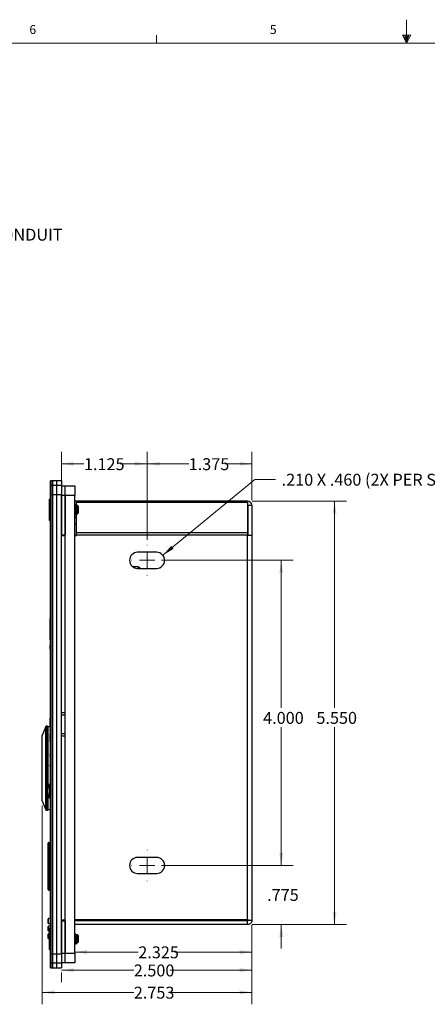
# Model space of a CAD drawing. Units: inches. Extents: x 0.3 to 21.8, y 0.2 to 16.9.
# Drawn here: x 7 to 11.2, y 6.6 to 16.9 of the extents above; entities that cross this region are included whole.
import ezdxf

# ---------------------------------------------------------------- set-up
doc = ezdxf.new("R2010")
doc.units = ezdxf.units.IN
doc.header["$MEASUREMENT"] = 0
doc.styles.add('SLDTEXTSTYLE0', font='TXT', dxfattribs={"width": 0.75})
doc.styles.add('SLDTEXTSTYLE1', font='TXT', dxfattribs={"width": 0.7})
doc.dimstyles.new('SLDDIMSTYLE0', dxfattribs={"dimtxt": 0.125, "dimasz": 0.13, "dimexe": 0, "dimexo": 0.0625, "dimgap": 0.03125, "dimtad": 0, "dimtih": 1, "dimtoh": 1, "dimdec": 3, "dimlfac": 1.25, "dimrnd": 1e-09, "dimzin": 12, "dimdsep": 46, "dimtxsty": 'SLDTEXTSTYLE1', "dimsah": 1, "dimcen": 0.09, "dimadec": 0, "dimazin": 3, "dimtfac": 1, "dimtdec": 3, "dimtofl": 0, "dimtmove": 0, "dimatfit": 3, "dimfxl": 0, "dimfrac": 2, "dimtolj": 1, "dimtzin": 12, "dimarcsym": 0})
doc.dimstyles.new('SLDDIMSTYLE1', dxfattribs={"dimtxt": 0.125, "dimasz": 0.13, "dimexe": 0, "dimexo": 0.0625, "dimgap": 0.03125, "dimtad": 0, "dimtih": 1, "dimtoh": 1, "dimdec": 3, "dimlfac": 1.25, "dimrnd": 1e-09, "dimzin": 12, "dimdsep": 46, "dimtxsty": 'SLDTEXTSTYLE1', "dimsah": 1, "dimcen": 0.09, "dimadec": 0, "dimazin": 3, "dimtfac": 1, "dimtdec": 3, "dimtmove": 0, "dimatfit": 0, "dimfxl": 0, "dimfrac": 2, "dimtolj": 1, "dimtzin": 12, "dimarcsym": 0})
doc.dimstyles.new('SLDDIMSTYLE2', dxfattribs={"dimtxt": 0.125, "dimasz": 0.13, "dimexe": 0, "dimexo": 0.0625, "dimgap": 0.03125, "dimtad": 0, "dimtih": 1, "dimtoh": 1, "dimdec": 3, "dimlfac": 1.25, "dimrnd": 1e-09, "dimzin": 4, "dimdsep": 46, "dimtxsty": 'SLDTEXTSTYLE1', "dimsah": 1, "dimcen": 0.09, "dimadec": 0, "dimazin": 1, "dimtfac": 1, "dimtdec": 3, "dimtofl": 0, "dimtmove": 0, "dimatfit": 3, "dimfxl": 0, "dimfrac": 2, "dimtolj": 1, "dimtzin": 12, "dimarcsym": 0})
doc.dimstyles.new('SLDDIMSTYLE4', dxfattribs={"dimtxt": 0.125, "dimasz": 0.13, "dimexe": 0, "dimexo": 0.0625, "dimgap": 0.03125, "dimtad": 0, "dimtih": 1, "dimtoh": 1, "dimdec": 3, "dimlfac": 1.25, "dimrnd": 1e-09, "dimzin": 4, "dimdsep": 46, "dimtxsty": 'SLDTEXTSTYLE1', "dimsah": 1, "dimcen": 0, "dimadec": 0, "dimazin": 1, "dimtfac": 1, "dimtdec": 3, "dimtofl": 0, "dimtmove": 0, "dimatfit": 3, "dimfxl": 0, "dimfrac": 2, "dimtolj": 1, "dimtzin": 12, "dimarcsym": 0})

# ---------------------------------------------------------------- blocks, each defined once
blk = doc.blocks.new('_D_6')
at = {"color": 137, "linetype": 'Continuous', "lineweight": 0}
for p, q in [((7.199, 8.667), (7.199, 6.582)), ((9.401, 7.414), (9.401, 6.582)), ((7.199, 6.707), (8.161, 6.707)), ((9.401, 6.707), (8.541, 6.707))]:
    blk.add_line(p, q, dxfattribs=at)
at = {"color": 137, "linetype": 'Continuous', "lineweight": 18}
for points in [[(7.199, 6.707), (7.329, 6.687), (7.329, 6.727)], [(9.401, 6.707), (9.271, 6.727), (9.271, 6.687)]]:
    blk.add_solid(points, dxfattribs=at)
at = {"color": 137, "linetype": 'Continuous', "lineweight": 18, "insert": (8.161, 6.766), "char_height": 0.125, "attachment_point": 1, "style": 'SLDTEXTSTYLE1'}
blk.add_mtext('2.753', dxfattribs=at)
blk = doc.blocks.new('_D_7')
at = {"color": 137, "linetype": 'Continuous', "lineweight": 0}
for p, q in [((9.401, 7.414), (9.401, 6.815)), ((7.401, 6.94), (8.161, 6.94)), ((9.401, 6.94), (8.541, 6.94)), ((7.401, 6.914), (7.401, 6.815))]:
    blk.add_line(p, q, dxfattribs=at)
at = {"color": 137, "linetype": 'Continuous', "lineweight": 18}
for points in [[(7.401, 6.94), (7.531, 6.92), (7.531, 6.96)], [(9.401, 6.94), (9.271, 6.96), (9.271, 6.92)]]:
    blk.add_solid(points, dxfattribs=at)
at = {"color": 137, "linetype": 'Continuous', "lineweight": 18, "insert": (8.161, 6.999), "char_height": 0.125, "attachment_point": 1, "style": 'SLDTEXTSTYLE1'}
blk.add_mtext('2.500', dxfattribs=at)
blk = doc.blocks.new('_D_8')
at = {"color": 137, "linetype": 'Continuous', "lineweight": 0}
for p, q in [((9.401, 7.414), (9.401, 7.005)), ((7.541, 7.13), (8.208, 7.13)), ((9.401, 7.13), (8.588, 7.13))]:
    blk.add_line(p, q, dxfattribs=at)
at = {"color": 137, "linetype": 'Continuous', "lineweight": 18}
for points in [[(7.541, 7.13), (7.671, 7.11), (7.671, 7.15)], [(9.401, 7.13), (9.271, 7.15), (9.271, 7.11)]]:
    blk.add_solid(points, dxfattribs=at)
at = {"color": 137, "linetype": 'Continuous', "lineweight": 18, "insert": (8.208, 7.189), "char_height": 0.125, "attachment_point": 1, "style": 'SLDTEXTSTYLE1'}
blk.add_mtext('2.325', dxfattribs=at)
blk = doc.blocks.new('_D_9')
at = {"color": 137, "linetype": 'Continuous', "lineweight": 0}
for p, q in [((7.401, 12.068), (7.401, 12.375)), ((8.301, 11.452), (8.301, 12.375)), ((7.401, 12.25), (7.638, 12.25)), ((8.301, 12.25), (8.018, 12.25))]:
    blk.add_line(p, q, dxfattribs=at)
at = {"color": 137, "linetype": 'Continuous', "lineweight": 18}
for points in [[(7.401, 12.25), (7.531, 12.23), (7.531, 12.27)], [(8.301, 12.25), (8.171, 12.27), (8.171, 12.23)]]:
    blk.add_solid(points, dxfattribs=at)
at = {"color": 137, "linetype": 'Continuous', "lineweight": 18, "insert": (7.638, 12.309), "char_height": 0.125, "attachment_point": 1, "style": 'SLDTEXTSTYLE1'}
blk.add_mtext('1.125', dxfattribs=at)
blk = doc.blocks.new('_D_10')
at = {"color": 137, "linetype": 'Continuous', "lineweight": 0}
for p, q in [((8.451, 11.238), (9.833, 11.238)), ((9.708, 11.238), (9.708, 9.69)), ((9.708, 8.038), (9.708, 9.487)), ((8.451, 8.038), (9.833, 8.038))]:
    blk.add_line(p, q, dxfattribs=at)
at = {"color": 137, "linetype": 'Continuous', "lineweight": 18}
for points in [[(9.708, 11.238), (9.688, 11.108), (9.728, 11.108)], [(9.708, 8.038), (9.728, 8.168), (9.688, 8.168)]]:
    blk.add_solid(points, dxfattribs=at)
at = {"color": 137, "linetype": 'Continuous', "lineweight": 18, "insert": (9.518, 9.648), "char_height": 0.125, "attachment_point": 1, "style": 'SLDTEXTSTYLE1'}
blk.add_mtext('4.000', dxfattribs=at)
blk = doc.blocks.new('_D_11')
at = {"color": 137, "linetype": 'Continuous', "lineweight": 0}
for p, q in [((9.404, 11.858), (10.392, 11.858)), ((10.267, 11.858), (10.267, 9.69)), ((10.267, 7.418), (10.267, 9.487)), ((9.404, 7.418), (10.392, 7.418))]:
    blk.add_line(p, q, dxfattribs=at)
at = {"color": 137, "linetype": 'Continuous', "lineweight": 18}
for points in [[(10.267, 11.858), (10.247, 11.728), (10.287, 11.728)], [(10.267, 7.418), (10.287, 7.548), (10.247, 7.548)]]:
    blk.add_solid(points, dxfattribs=at)
at = {"color": 137, "linetype": 'Continuous', "lineweight": 18, "insert": (10.077, 9.648), "char_height": 0.125, "attachment_point": 1, "style": 'SLDTEXTSTYLE1'}
blk.add_mtext('5.550', dxfattribs=at)
blk = doc.blocks.new('_D_12')
at = {"color": 137, "linetype": 'Continuous', "lineweight": 0}
for p, q in [((9.708, 8.038), (9.708, 8.288)), ((8.451, 8.038), (9.833, 8.038)), ((9.404, 7.418), (9.833, 7.418)), ((9.708, 7.418), (9.708, 7.168))]:
    blk.add_line(p, q, dxfattribs=at)
at = {"color": 137, "linetype": 'Continuous', "lineweight": 18}
for points in [[(9.708, 8.038), (9.728, 8.168), (9.688, 8.168)], [(9.708, 7.418), (9.688, 7.288), (9.728, 7.288)]]:
    blk.add_solid(points, dxfattribs=at)
at = {"color": 137, "linetype": 'Continuous', "lineweight": 18, "insert": (9.56, 7.791), "char_height": 0.125, "attachment_point": 1, "style": 'SLDTEXTSTYLE1'}
blk.add_mtext('.775', dxfattribs=at)
blk = doc.blocks.new('_D_13')
at = {"color": 137, "linetype": 'Continuous', "lineweight": 0}
for p, q in [((8.466, 11.291), (9.431, 12.086)), ((9.431, 12.086), (9.649, 12.086))]:
    blk.add_line(p, q, dxfattribs=at)
at = {"color": 137, "linetype": 'Continuous', "lineweight": 18}
blk.add_solid([(8.466, 11.291), (8.579, 11.359), (8.553, 11.39)], dxfattribs=at)
at = {"color": 137, "linetype": 'Continuous', "lineweight": 18, "insert": (9.712, 12.146), "char_height": 0.125, "attachment_point": 1, "style": 'SLDTEXTSTYLE1'}
blk.add_mtext('.210 X .460 (2X PER SIDE)', dxfattribs=at)
blk = doc.blocks.new('_D_14')
at = {"color": 137, "linetype": 'Continuous', "lineweight": 0}
for p, q in [((8.301, 11.452), (8.301, 12.375)), ((9.401, 11.868), (9.401, 12.375)), ((8.301, 12.25), (8.737, 12.25)), ((9.401, 12.25), (9.117, 12.25))]:
    blk.add_line(p, q, dxfattribs=at)
at = {"color": 137, "linetype": 'Continuous', "lineweight": 18}
for points in [[(8.301, 12.25), (8.431, 12.23), (8.431, 12.27)], [(9.401, 12.25), (9.271, 12.27), (9.271, 12.23)]]:
    blk.add_solid(points, dxfattribs=at)
at = {"color": 137, "linetype": 'Continuous', "lineweight": 18, "insert": (8.737, 12.309), "char_height": 0.125, "attachment_point": 1, "style": 'SLDTEXTSTYLE1'}
blk.add_mtext('1.375', dxfattribs=at)
blk = doc.blocks.new('SW_CENTERMARKSYMBOL_1')
at = {"color": 0, "linetype": 'Continuous', "lineweight": 18}
for p, q in [((0, 0.16), (0, 0.164)), ((-0.16, 0), (-0.164, 0)), ((0, 0), (-0.08, 0)), ((0, 0), (0, 0.08)), ((0, 0), (0, -0.08)), ((0, 0), (0.08, 0)), ((0.16, 0), (0.164, 0)), ((0, -0.16), (0, -0.164))]:
    blk.add_line(p, q, dxfattribs=at)
blk = doc.blocks.new('SW_CENTERMARKSYMBOL_2')
at = {"color": 0, "linetype": 'Continuous', "lineweight": 18}
for p, q in [((0, 0.16), (0, 0.164)), ((-0.16, 0), (-0.164, 0)), ((0, 0), (-0.08, 0)), ((0, 0), (0, 0.08)), ((0, 0), (0, -0.08)), ((0, 0), (0.08, 0)), ((0.16, 0), (0.164, 0)), ((0, -0.16), (0, -0.164))]:
    blk.add_line(p, q, dxfattribs=at)

msp = doc.modelspace()

# ---------------------------------------------------------------- linework, layer by layer
at = {"color": 7, "linetype": 'Continuous', "lineweight": 18}
for p, q in [((11.02288, 16.6606), (11.02288, 16.9083)), ((8.39788, 16.6606), (8.39788, 16.7454)), ((10.9809, 16.74622), (11.067, 16.74622)), ((11.02288, 16.6606), (10.9809, 16.74622)), ((11.02288, 16.6606), (10.98907, 16.74622)), ((11.02288, 16.6606), (11.00855, 16.74622)), ((11.02288, 16.6606), (11.03583, 16.74622)), ((11.02288, 16.6606), (11.04596, 16.74622)), ((11.02288, 16.6606), (11.067, 16.74622)), ((0.52288, 16.6606), (21.52288, 16.6606))]:
    msp.add_line(p, q, dxfattribs=at)
at = {"color": 7, "linetype": 'Continuous', "lineweight": 25}
for p, q in [((7.30489, 12.07326), (7.28569, 12.07326)), ((7.28569, 12.02511), (7.28569, 12.07326)), ((7.28569, 12.02511), (7.30489, 12.02511)), ((7.28569, 11.92535), (7.28569, 12.02511)), ((7.35289, 12.07326), (7.30489, 12.07326)), ((7.30937, 12.07326), (7.30489, 12.07326)), ((7.30489, 12.02511), (7.30489, 12.07326)), ((7.30489, 12.02511), (7.35289, 12.02511)), ((7.30489, 11.92535), (7.30489, 12.02511)), ((7.30937, 12.02511), (7.30489, 12.02511)), ((7.30937, 12.07326), (7.30937, 12.02511)), ((7.30937, 12.02511), (7.30937, 11.92535)), ((7.40089, 12.07326), (7.35289, 12.07326)), ((7.35289, 12.02511), (7.35289, 12.07326)), ((7.35289, 12.02511), (7.40089, 12.02511)), ((7.35289, 11.92535), (7.35289, 12.02511)), ((7.40089, 12.07326), (7.40089, 12.02511)), ((7.40089, 12.02511), (7.40089, 11.92535)), ((7.40089, 12.01802), (7.44089, 12.01802)), ((7.44089, 12.01802), (7.54089, 12.01802)), ((7.44089, 11.91802), (7.44089, 12.01802)), ((7.54089, 12.01802), (7.54089, 11.91802)), ((7.28234, 11.88002), (7.2757, 11.88002)), ((7.2757, 11.66902), (7.2757, 11.88002)), ((7.28569, 11.87711), (7.28234, 11.88002)), ((7.28234, 11.88002), (7.28234, 11.81916)), ((7.30489, 11.92535), (7.28569, 11.92535)), ((7.28569, 7.11149), (7.28569, 11.92535)), ((7.35289, 11.92535), (7.30489, 11.92535)), ((7.30489, 7.11149), (7.30489, 11.92535)), ((7.30937, 11.92535), (7.30489, 11.92535)), ((7.30937, 11.92535), (7.30937, 7.11149)), ((7.40089, 11.92535), (7.35289, 11.92535)), ((7.35289, 7.11149), (7.35289, 11.92535)), ((7.40089, 7.11149), (7.40089, 11.92535)), ((7.40089, 11.91802), (7.40089, 11.50602)), ((7.44089, 11.91802), (7.40089, 11.91802)), ((7.54089, 11.91802), (7.44089, 11.91802)), ((7.44089, 7.11802), (7.44089, 11.91802)), ((7.44089, 11.91802), (7.44089, 11.50602)), ((7.54089, 7.11802), (7.54089, 11.91802)), ((7.28234, 11.81916), (7.28234, 11.65682)), ((9.35449, 11.85802), (7.54089, 11.85802)), ((7.54265, 11.8231), (7.54089, 11.81995)), ((7.54289, 11.82345), (7.54265, 11.82255)), ((7.54633, 11.82362), (7.5432, 11.82362)), ((7.5507, 11.79352), (7.54758, 11.79352)), ((7.56089, 11.81802), (7.54974, 11.81802)), ((7.55884, 11.80671), (7.55609, 11.80671)), ((7.56089, 11.84669), (9.35449, 11.84669)), ((7.56089, 11.81104), (7.56089, 11.84669)), ((7.56379, 11.81575), (7.56395, 11.81641)), ((7.5757, 11.80487), (7.56447, 11.8161)), ((7.5757, 11.80487), (7.5757, 11.73197)), ((9.35449, 11.84669), (9.35449, 11.53148)), ((9.36089, 11.81802), (9.40045, 11.81802)), ((9.36089, 11.49802), (9.36089, 11.81802)), ((9.40045, 11.81802), (9.40089, 11.81802)), ((9.40089, 11.81802), (9.40089, 11.49802)), ((7.54089, 11.72533), (7.54359, 11.73013)), ((7.56079, 11.68753), (7.54089, 11.68753)), ((7.54321, 11.73013), (7.54595, 11.73013)), ((7.55695, 11.71926), (7.55695, 11.71323)), ((7.55695, 11.71322), (7.56151, 11.71778)), ((7.56089, 11.68732), (7.56079, 11.68753)), ((7.56089, 11.53148), (7.56089, 11.71716)), ((7.56821, 11.73013), (7.57134, 11.73013)), ((7.57252, 11.72879), (7.5757, 11.73197)), ((7.2757, 11.65682), (7.2757, 11.66902)), ((7.2757, 11.65682), (7.28234, 11.65682)), ((7.28234, 11.65682), (7.28569, 11.65973)), ((7.56079, 11.61536), (7.54089, 11.61536)), ((7.40089, 11.50602), (7.44089, 11.50602)), ((7.40089, 11.49802), (7.44089, 11.49802)), ((7.40089, 9.64085), (7.40089, 11.49802)), ((7.4356, 11.50602), (7.4356, 11.49802)), ((7.44089, 9.64085), (7.44089, 11.49802)), ((7.54089, 11.49802), (7.56089, 11.49802)), ((7.56089, 11.50036), (7.56089, 11.53148)), ((7.56089, 11.53148), (9.35449, 11.53148)), ((7.56089, 11.50036), (7.56089, 11.49802)), ((9.35449, 11.50036), (7.56089, 11.50036)), ((9.35449, 11.53148), (9.35449, 11.50036)), ((9.35449, 11.50036), (9.35449, 11.49802)), ((9.35449, 7.46602), (9.35449, 11.49802)), ((9.40045, 11.49802), (9.35449, 11.49802)), ((9.40089, 11.49802), (9.40045, 11.49802)), ((9.40089, 11.49802), (9.40089, 7.46442)), ((8.40089, 11.32202), (8.20089, 11.32202)), ((8.2081, 11.16842), (8.15386, 11.16842)), ((8.20089, 11.15402), (8.40089, 11.15402)), ((7.28569, 10.62848), (7.28119, 10.62848)), ((7.28569, 10.56958), (7.28119, 10.56958)), ((7.28119, 10.53503), (7.28569, 10.53503)), ((7.28169, 10.62843), (7.28569, 10.62843)), ((7.28169, 10.61445), (7.28569, 10.61445)), ((7.28169, 10.56535), (7.28169, 10.61445)), ((7.28169, 10.5523), (7.28569, 10.5523)), ((7.28169, 10.45488), (7.28169, 10.53912)), ((7.28169, 10.45488), (7.28569, 10.45488)), ((7.28169, 10.4199), (7.28569, 10.4199)), ((7.28169, 10.40678), (7.28169, 10.4199)), ((7.28169, 10.40678), (7.28569, 10.40678)), ((7.28169, 10.34041), (7.28169, 10.3484)), ((7.28169, 10.3484), (7.28569, 10.3484)), ((7.28169, 10.3484), (7.28169, 10.3484)), ((7.28169, 10.3484), (7.28569, 10.3484)), ((7.28169, 10.34041), (7.28569, 10.34041)), ((7.28169, 10.3316), (7.28169, 10.34041)), ((7.28169, 10.3316), (7.28569, 10.3316)), ((7.28169, 10.32361), (7.28169, 10.3316)), ((7.28169, 10.32361), (7.28569, 10.32361)), ((7.28169, 10.31352), (7.28169, 10.32361)), ((7.28169, 10.30553), (7.28169, 10.31352)), ((7.28169, 10.31352), (7.28569, 10.31352)), ((7.28169, 10.30553), (7.28569, 10.30553)), ((7.40089, 9.64085), (7.44089, 9.64085)), ((7.40089, 9.61685), (7.44089, 9.61685)), ((7.28169, 9.58242), (7.28569, 9.58242)), ((7.28169, 9.55842), (7.28169, 9.58242)), ((7.28169, 9.55842), (7.28569, 9.55842)), ((7.28169, 9.54999), (7.28569, 9.54999)), ((7.28169, 9.54221), (7.28169, 9.54999)), ((7.28169, 9.54221), (7.28569, 9.54221)), ((7.28169, 9.52524), (7.28169, 9.54221)), ((7.28169, 9.52524), (7.28569, 9.52524)), ((7.28169, 9.52171), (7.28169, 9.52524)), ((7.28169, 9.52171), (7.28569, 9.52171)), ((7.28169, 9.51393), (7.28169, 9.52171)), ((7.28169, 9.49696), (7.28169, 9.51393)), ((7.28169, 9.51393), (7.28569, 9.51393)), ((7.28489, 9.50457), (7.28569, 9.50457)), ((7.2385, 9.49646), (7.19853, 9.40032)), ((7.19853, 8.71652), (7.19853, 9.40032)), ((7.24286, 9.49937), (7.2385, 9.49646)), ((7.2385, 9.05842), (7.2385, 9.49646)), ((7.25459, 9.49937), (7.24286, 9.49937)), ((7.24286, 9.05842), (7.24286, 9.49937)), ((7.26089, 9.49307), (7.25459, 9.49937)), ((7.25459, 9.05842), (7.25459, 9.49937)), ((7.26089, 8.84978), (7.26089, 9.49307)), ((7.28169, 9.49149), (7.26089, 9.49149)), ((7.28169, 9.49696), (7.28489, 9.49696)), ((7.28169, 9.45292), (7.28169, 9.46392)), ((7.28169, 9.46392), (7.28489, 9.46392)), ((7.28169, 9.45292), (7.28489, 9.45292)), ((7.28169, 9.40291), (7.28169, 9.41988)), ((7.28169, 9.41988), (7.28489, 9.41988)), ((7.28169, 9.39513), (7.28169, 9.40291)), ((7.28169, 9.40291), (7.28569, 9.40291)), ((7.28489, 9.47657), (7.28569, 9.47657)), ((7.28489, 9.46365), (7.28569, 9.46365)), ((7.28489, 9.46365), (7.28489, 9.41842)), ((7.28489, 9.41842), (7.28569, 9.41842)), ((7.28489, 9.41627), (7.28569, 9.41627)), ((7.28489, 9.41627), (7.28569, 9.41627)), ((7.44089, 9.41919), (7.40089, 9.41919)), ((7.28169, 9.39513), (7.28569, 9.39513)), ((7.28169, 9.3916), (7.28169, 9.39513)), ((7.28169, 9.3916), (7.28569, 9.3916)), ((7.28169, 9.37463), (7.28169, 9.3916)), ((7.28169, 9.36685), (7.28169, 9.37463)), ((7.28169, 9.37463), (7.28569, 9.37463)), ((7.28169, 9.36685), (7.28569, 9.36685)), ((7.28169, 9.33442), (7.28169, 9.35842)), ((7.28169, 9.35842), (7.28569, 9.35842)), ((7.28169, 9.33442), (7.28569, 9.33442)), ((7.44089, 9.39519), (7.40089, 9.39519)), ((7.40089, 7.46602), (7.40089, 9.39519)), ((7.44089, 7.46602), (7.44089, 9.39519)), ((7.28569, 9.20242), (7.28169, 9.20242)), ((7.28169, 9.18262), (7.28169, 9.20242)), ((7.28169, 9.07442), (7.28169, 9.09379)), ((7.28489, 9.18047), (7.28569, 9.18047)), ((7.28489, 9.17842), (7.28569, 9.17842)), ((7.28489, 9.13994), (7.28569, 9.13994)), ((7.28489, 9.09842), (7.28569, 9.09842)), ((7.28489, 9.09637), (7.28569, 9.09637)), ((7.2385, 8.62038), (7.2385, 9.05842)), ((7.24286, 8.61748), (7.24286, 9.05842)), ((7.25459, 8.61748), (7.25459, 9.05842)), ((7.28169, 9.07442), (7.28569, 9.07442)), ((7.28569, 8.89562), (7.28448, 8.89562)), ((7.26089, 8.62378), (7.26089, 8.7854)), ((7.19853, 8.71652), (7.2385, 8.62038)), ((7.28448, 8.74122), (7.28569, 8.74122)), ((7.2385, 8.62038), (7.24286, 8.61748)), ((7.24286, 8.61748), (7.25459, 8.61748)), ((7.25459, 8.61748), (7.26089, 8.62378)), ((7.26089, 8.62535), (7.28569, 8.62535)), ((7.26869, 8.27842), (7.28569, 8.27842)), ((7.26869, 8.11796), (7.28569, 8.11796)), ((8.40089, 8.12202), (8.20089, 8.12202)), ((7.26069, 7.78642), (7.26069, 7.96591)), ((7.26869, 7.95791), (7.28569, 7.95791)), ((7.26869, 7.95791), (7.26869, 7.77842)), ((8.20089, 7.95402), (8.40089, 7.95402)), ((7.26869, 7.77842), (7.28569, 7.77842)), ((7.28569, 7.48002), (7.26569, 7.48002)), ((7.40089, 7.46602), (7.44089, 7.46602)), ((7.40089, 7.45802), (7.44089, 7.45802)), ((7.40089, 7.45802), (7.40089, 7.11802)), ((7.44089, 7.45802), (7.44089, 7.11802)), ((9.35449, 7.46602), (7.54089, 7.46602)), ((9.35449, 7.45802), (7.54089, 7.45802)), ((7.72489, 7.46602), (7.72489, 7.45802)), ((7.78889, 7.46602), (7.78889, 7.45802)), ((9.36089, 7.46442), (9.35449, 7.45802)), ((9.35449, 7.41802), (9.35449, 7.45802)), ((9.36089, 7.46442), (9.40089, 7.46442)), ((7.26569, 7.43042), (7.28569, 7.43042)), ((7.28569, 7.40002), (7.26569, 7.40002)), ((7.26569, 7.35042), (7.2757, 7.35042)), ((7.28234, 7.38002), (7.2757, 7.38002)), ((7.2757, 7.16902), (7.2757, 7.38002)), ((7.28569, 7.37711), (7.28234, 7.38002)), ((7.28234, 7.38002), (7.28234, 7.31916)), ((9.35449, 7.41802), (7.54089, 7.41802)), ((7.2757, 7.32002), (7.26569, 7.32002)), ((7.26569, 7.27042), (7.2757, 7.27042)), ((7.28234, 7.31916), (7.28234, 7.15682)), ((7.54265, 7.3231), (7.54089, 7.31995)), ((7.54089, 7.22533), (7.54359, 7.23013)), ((7.54289, 7.32345), (7.54265, 7.32255)), ((7.54633, 7.32362), (7.5432, 7.32362)), ((7.54321, 7.23013), (7.54595, 7.23013)), ((7.5507, 7.29352), (7.54758, 7.29352)), ((7.55884, 7.30671), (7.55609, 7.30671)), ((7.56379, 7.31575), (7.56395, 7.31641)), ((7.5757, 7.30487), (7.56447, 7.3161)), ((7.56821, 7.23013), (7.57134, 7.23013)), ((7.57252, 7.22879), (7.5757, 7.23197)), ((7.5757, 7.30487), (7.5757, 7.23197)), ((7.2757, 7.15682), (7.2757, 7.16902)), ((7.2757, 7.15682), (7.28234, 7.15682)), ((7.28234, 7.15682), (7.28569, 7.15973)), ((7.55695, 7.21926), (7.55695, 7.21323)), ((7.55695, 7.21322), (7.56151, 7.21778)), ((7.28569, 7.11149), (7.30489, 7.11149)), ((7.28569, 7.01173), (7.28569, 7.11149)), ((7.30489, 7.11149), (7.35289, 7.11149)), ((7.30489, 7.01173), (7.30489, 7.11149)), ((7.30937, 7.11149), (7.30489, 7.11149)), ((7.30937, 7.11149), (7.30937, 7.01173)), ((7.35289, 7.11149), (7.40089, 7.11149)), ((7.35289, 7.01173), (7.35289, 7.11149)), ((7.40089, 7.11802), (7.44089, 7.11802)), ((7.40089, 7.11149), (7.40089, 7.01173)), ((7.44089, 7.01802), (7.44089, 7.11802)), ((7.44089, 7.11802), (7.54089, 7.11802)), ((7.54089, 7.11802), (7.54089, 7.01802)), ((7.30489, 7.01173), (7.28569, 7.01173)), ((7.28569, 6.96359), (7.28569, 7.01173)), ((7.28569, 6.96359), (7.30489, 6.96359)), ((7.35289, 7.01173), (7.30489, 7.01173)), ((7.30489, 6.96359), (7.30489, 7.01173)), ((7.30937, 7.01173), (7.30489, 7.01173)), ((7.30489, 6.96359), (7.35289, 6.96359)), ((7.30489, 6.96359), (7.30937, 6.96359)), ((7.30937, 7.01173), (7.30937, 6.96359)), ((7.40089, 7.01173), (7.35289, 7.01173)), ((7.35289, 6.96359), (7.35289, 7.01173)), ((7.35289, 6.96359), (7.40089, 6.96359)), ((7.44089, 7.01802), (7.40089, 7.01802)), ((7.40089, 7.01173), (7.40089, 6.96359)), ((7.54089, 7.01802), (7.44089, 7.01802))]:
    msp.add_line(p, q, dxfattribs=at)
at = {"color": 8, "linetype": 'Continuous', "lineweight": 25}
for p, q in [((9.35449, 11.84669), (9.35449, 11.85802)), ((8.2081, 11.16842), (8.2081, 11.15402)), ((7.27767, 8.89181), (7.27767, 8.76478)), ((7.28448, 8.89562), (7.28448, 8.76199)), ((7.27767, 8.76478), (7.27767, 8.74503)), ((7.28448, 8.76199), (7.28448, 8.74122)), ((7.26569, 7.45522), (7.26569, 7.48002)), ((7.26569, 7.43042), (7.26569, 7.45522)), ((7.26569, 7.37522), (7.26569, 7.40002)), ((7.26569, 7.35042), (7.26569, 7.37522)), ((7.26569, 7.29522), (7.26569, 7.32002)), ((7.26569, 7.27042), (7.26569, 7.29522))]:
    msp.add_line(p, q, dxfattribs=at)
at = {"color": 7, "linetype": 'Continuous', "lineweight": 25}
for centre, radius, start, end in [((9.35449, 11.81162), 0.0464, 7.928142, 90), ((9.35449, 11.81162), 0.0064, 0, 90), ((8.20089, 11.23802), 0.084, 90, 270), ((8.40089, 11.23802), 0.084, 270, 90), ((8.2081, 11.14442), 0.024, 23.578178, 90), ((7.28448, 8.88762), 0.008, 90.000044, 148.382855), ((7.28448, 8.74922), 0.008, 211.617145, 269.999956), ((8.20089, 8.03802), 0.084, 90, 270), ((8.40089, 8.03802), 0.084, 270, 90), ((7.26869, 7.78642), 0.008, 180, 270)]:
    msp.add_arc(centre, radius, start, end, dxfattribs=at)
for centre, major_axis, start_param, end_param in [((7.26569, 7.45522), (0, 0.0248), 0, 1.57079633), ((7.26569, 7.45522), (0, -0.0248), 4.71238898, 6.28318531), ((7.26569, 7.37522), (0, 0.0248), 0, 1.57079633), ((7.26569, 7.37522), (0, -0.0248), 4.71238898, 6.28318531), ((7.26569, 7.29522), (0, 0.0248), 0, 1.57079633), ((7.26569, 7.29522), (0, -0.0248), 4.71238898, 6.28318531)]:
    msp.add_ellipse(centre, major_axis=major_axis, ratio=0.32258065, start_param=start_param, end_param=end_param, dxfattribs=at)
for points, knots in [([(7.54758, 11.79352), (7.54706, 11.79953), (7.54602, 11.81154), (7.54456, 11.82209), (7.54362, 11.82268), (7.5432, 11.82294)], [0, 0, 0, 0, 0.3572413, 0.7144826, 1, 1, 1, 1]), ([(7.5507, 11.79352), (7.55018, 11.79953), (7.54914, 11.81154), (7.54768, 11.82209), (7.54675, 11.82268), (7.54633, 11.82294)], [0, 0, 0, 0, 0.3572413, 0.7144826, 1, 1, 1, 1]), ([(7.55646, 11.80605), (7.55485, 11.8089), (7.55164, 11.81462), (7.54844, 11.82033), (7.54684, 11.82319)], [0, 0, 0, 0, 0.499025691, 1, 1, 1, 1]), ([(7.56821, 11.73061), (7.56811, 11.73046), (7.56748, 11.72958), (7.56633, 11.73375), (7.56477, 11.74285), (7.5632, 11.75634), (7.56164, 11.77151), (7.56008, 11.78635), (7.55852, 11.79806), (7.5573, 11.80481), (7.5566, 11.8053), (7.55643, 11.80543)], [0, 0, 0, 0, 0.02740204, 0.16000536, 0.29260869, 0.42521201, 0.55781533, 0.69041865, 0.82302197, 0.95562529, 1, 1, 1, 1]), ([(7.5636, 11.81586), (7.56335, 11.81542), (7.56152, 11.81214), (7.55967, 11.80887), (7.55808, 11.80604)], [0, 0, 0, 0, 0.133106458, 1, 1, 1, 1]), ([(7.57133, 11.73061), (7.57122, 11.73046), (7.5706, 11.72958), (7.56945, 11.73375), (7.56789, 11.74285), (7.56633, 11.75634), (7.56477, 11.77152), (7.5632, 11.78631), (7.56164, 11.7982), (7.56018, 11.80567), (7.55925, 11.80606), (7.55883, 11.80624)], [0, 0, 0, 0, 0.025145964, 0.150145964, 0.275145964, 0.400145964, 0.525145964, 0.650145964, 0.775145964, 0.900145964, 1, 1, 1, 1]), ([(7.5642, 11.81582), (7.56441, 11.81556), (7.56491, 11.81492), (7.56567, 11.80772), (7.5666, 11.79613), (7.56743, 11.78168), (7.56836, 11.76625), (7.5692, 11.75165), (7.5701, 11.73956), (7.57098, 11.73153), (7.57168, 11.7279), (7.57212, 11.72881), (7.57224, 11.72907)], [0, 0, 0, 0, 0.08429845, 0.20190649, 0.31552462, 0.42818334, 0.53835794, 0.64609438, 0.7528226, 0.85566205, 0.95864258, 1, 1, 1, 1]), ([(7.54563, 11.73125), (7.54524, 11.73202), (7.54433, 11.7338), (7.54289, 11.7431), (7.5417, 11.75298), (7.54104, 11.75938), (7.54089, 11.76078)], [0, 0, 0, 0, 0.24876493, 0.57822817, 0.90769142, 1, 1, 1, 1]), ([(7.54321, 11.73061), (7.54311, 11.73047), (7.54248, 11.72961), (7.5417, 11.73191), (7.54104, 11.73602), (7.54089, 11.73691)], [0, 0, 0, 0, 0.1389852, 0.81155912, 1, 1, 1, 1]), ([(7.54559, 11.73078), (7.5472, 11.72792), (7.55043, 11.72219), (7.55363, 11.71647), (7.55524, 11.7136)], [0, 0, 0, 0, 0.4988337, 1, 1, 1, 1]), ([(7.56121, 11.71808), (7.5608, 11.71752), (7.5597, 11.71601), (7.55827, 11.71697), (7.55731, 11.71864), (7.55695, 11.71926)], [0, 0, 0, 0, 0.27175206, 0.7304427, 1, 1, 1, 1]), ([(7.5626, 11.71947), (7.56312, 11.72039), (7.56511, 11.72395), (7.56711, 11.7275), (7.56859, 11.73013)], [0, 0, 0, 0, 0.25953208, 1, 1, 1, 1]), ([(7.27751, 8.89071), (7.27494, 8.8865), (7.26825, 8.87556), (7.26134, 8.8557), (7.25681, 8.83194), (7.25658, 8.80722), (7.26089, 8.78253), (7.26801, 8.76162), (7.27511, 8.75006), (7.27776, 8.74573)], [0, 0, 0, 0, 0.09663647, 0.25157016, 0.40960526, 0.57037638, 0.73386259, 0.90046768, 1, 1, 1, 1]), ([(7.26869, 8.27842), (7.26658, 8.27842), (7.26451, 8.27755), (7.26156, 8.2746), (7.26069, 8.27251), (7.26069, 8.27042)], [0, 0, 0, 0, 0.5, 0.5, 1, 1, 1, 1]), ([(7.26069, 8.11796), (7.26069, 8.1266), (7.26069, 8.13524), (7.26069, 8.15246), (7.26069, 8.16108), (7.26069, 8.1781), (7.26069, 8.18648), (7.26069, 8.20292), (7.26069, 8.21095), (7.26069, 8.22653), (7.26069, 8.23394), (7.26069, 8.2439), (7.26069, 8.24705), (7.26069, 8.25279), (7.26069, 8.25536), (7.26069, 8.2622), (7.26069, 8.26549), (7.26069, 8.26859), (7.26069, 8.26935), (7.26069, 8.27022), (7.26069, 8.27032), (7.26069, 8.27042)], [0, 0, 0, 0, 0.125, 0.125, 0.25, 0.25, 0.375, 0.375, 0.5, 0.5, 0.625, 0.625, 0.6875, 0.6875, 0.75, 0.75, 0.875, 0.875, 0.9375, 0.9375, 1, 1, 1, 1]), ([(7.26869, 8.27842), (7.26869, 8.27831), (7.26869, 8.2782), (7.26869, 8.27727), (7.26869, 8.27647), (7.26869, 8.27431), (7.26869, 8.27293), (7.26869, 8.2695), (7.26869, 8.26744), (7.26869, 8.26271), (7.26869, 8.26005), (7.26869, 8.25413), (7.26869, 8.25085), (7.26869, 8.24049), (7.26869, 8.23279), (7.26869, 8.20819), (7.26869, 8.19069), (7.26869, 8.16369), (7.26869, 8.15454), (7.26869, 8.13628), (7.26869, 8.12713), (7.26869, 8.11796)], [0, 0, 0, 0, 0.0625, 0.0625, 0.125, 0.125, 0.1875, 0.1875, 0.25, 0.25, 0.3125, 0.3125, 0.375, 0.375, 0.5, 0.5, 0.75, 0.75, 0.875, 0.875, 1, 1, 1, 1]), ([(7.26869, 8.11796), (7.26658, 8.11796), (7.26451, 8.11796), (7.26156, 8.11796), (7.26069, 8.11796), (7.26069, 8.11796)], [0, 0, 0, 0, 0.5, 0.5, 1, 1, 1, 1]), ([(7.26069, 7.96591), (7.26069, 7.96606), (7.26069, 7.96622), (7.26069, 7.96729), (7.26069, 7.96818), (7.26069, 7.97069), (7.26069, 7.97227), (7.26069, 7.97603), (7.26069, 7.97828), (7.26069, 7.98327), (7.26069, 7.986), (7.26069, 7.99199), (7.26069, 7.9952), (7.26069, 8.0051), (7.26069, 8.01232), (7.26069, 8.03506), (7.26069, 8.05146), (7.26069, 8.07618), (7.26069, 8.08448), (7.26069, 8.10114), (7.26069, 8.10955), (7.26069, 8.11796)], [0, 0, 0, 0, 0.0625, 0.0625, 0.125, 0.125, 0.1875, 0.1875, 0.25, 0.25, 0.3125, 0.3125, 0.375, 0.375, 0.5, 0.5, 0.75, 0.75, 0.875, 0.875, 1, 1, 1, 1]), ([(7.26869, 8.11796), (7.26869, 8.10902), (7.26869, 8.10009), (7.26869, 8.08238), (7.26869, 8.07357), (7.26869, 8.05609), (7.26869, 8.04739), (7.26869, 8.03032), (7.26869, 8.02202), (7.26869, 8.01004), (7.26869, 8.00614), (7.26869, 7.99866), (7.26869, 7.99509), (7.26869, 7.98817), (7.26869, 7.98483), (7.26869, 7.97864), (7.26869, 7.97583), (7.26869, 7.97068), (7.26869, 7.96838), (7.26869, 7.96451), (7.26869, 7.96287), (7.26869, 7.96029), (7.26869, 7.95937), (7.26869, 7.95824), (7.26869, 7.95807), (7.26869, 7.95791)], [0, 0, 0, 0, 0.125, 0.125, 0.25, 0.25, 0.375, 0.375, 0.5, 0.5, 0.5625, 0.5625, 0.625, 0.625, 0.6875, 0.6875, 0.75, 0.75, 0.8125, 0.8125, 0.875, 0.875, 0.9375, 0.9375, 1, 1, 1, 1]), ([(7.26869, 7.95791), (7.26658, 7.95791), (7.26451, 7.95877), (7.26156, 7.96173), (7.26069, 7.96382), (7.26069, 7.96591)], [0, 0, 0, 0, 0.5, 0.5, 1, 1, 1, 1]), ([(9.40089, 7.46442), (9.40026, 7.45865), (9.39895, 7.44668), (9.38851, 7.43122), (9.37299, 7.42017), (9.36064, 7.41873), (9.35449, 7.41802)], [0, 0, 0, 0, 0.23744845, 0.49229503, 0.74718726, 1, 1, 1, 1]), ([(7.54563, 7.23125), (7.54524, 7.23202), (7.54433, 7.2338), (7.54289, 7.2431), (7.5417, 7.25298), (7.54104, 7.25938), (7.54089, 7.26078)], [0, 0, 0, 0, 0.24876493, 0.57822817, 0.90769142, 1, 1, 1, 1]), ([(7.54321, 7.23061), (7.54311, 7.23047), (7.54248, 7.22961), (7.5417, 7.23191), (7.54104, 7.23602), (7.54089, 7.23691)], [0, 0, 0, 0, 0.1389852, 0.81155912, 1, 1, 1, 1]), ([(7.54758, 7.29352), (7.54706, 7.29953), (7.54602, 7.31154), (7.54456, 7.32209), (7.54362, 7.32268), (7.5432, 7.32294)], [0, 0, 0, 0, 0.3572413, 0.7144826, 1, 1, 1, 1]), ([(7.54559, 7.23078), (7.5472, 7.22792), (7.55043, 7.22219), (7.55363, 7.21647), (7.55524, 7.2136)], [0, 0, 0, 0, 0.4988337, 1, 1, 1, 1]), ([(7.5507, 7.29352), (7.55018, 7.29953), (7.54914, 7.31154), (7.54768, 7.32209), (7.54675, 7.32268), (7.54633, 7.32294)], [0, 0, 0, 0, 0.3572413, 0.7144826, 1, 1, 1, 1]), ([(7.55646, 7.30605), (7.55485, 7.3089), (7.55164, 7.31462), (7.54844, 7.32033), (7.54684, 7.32319)], [0, 0, 0, 0, 0.499025691, 1, 1, 1, 1]), ([(7.56821, 7.23061), (7.56811, 7.23046), (7.56748, 7.22958), (7.56633, 7.23375), (7.56477, 7.24285), (7.5632, 7.25634), (7.56164, 7.27151), (7.56008, 7.28635), (7.55852, 7.29806), (7.5573, 7.30481), (7.5566, 7.3053), (7.55643, 7.30543)], [0, 0, 0, 0, 0.02740204, 0.16000536, 0.29260869, 0.42521201, 0.55781533, 0.69041865, 0.82302197, 0.95562529, 1, 1, 1, 1]), ([(7.5636, 7.31586), (7.56335, 7.31542), (7.56152, 7.31214), (7.55967, 7.30887), (7.55808, 7.30604)], [0, 0, 0, 0, 0.133106458, 1, 1, 1, 1]), ([(7.57133, 7.23061), (7.57122, 7.23046), (7.5706, 7.22958), (7.56945, 7.23375), (7.56789, 7.24285), (7.56633, 7.25634), (7.56477, 7.27152), (7.5632, 7.28631), (7.56164, 7.2982), (7.56018, 7.30567), (7.55925, 7.30606), (7.55883, 7.30624)], [0, 0, 0, 0, 0.025145964, 0.150145964, 0.275145964, 0.400145964, 0.525145964, 0.650145964, 0.775145964, 0.900145964, 1, 1, 1, 1]), ([(7.5626, 7.21947), (7.56312, 7.22039), (7.56511, 7.22395), (7.56711, 7.2275), (7.56859, 7.23013)], [0, 0, 0, 0, 0.25953208, 1, 1, 1, 1]), ([(7.5642, 7.31582), (7.56441, 7.31556), (7.56491, 7.31492), (7.56567, 7.30772), (7.5666, 7.29613), (7.56743, 7.28168), (7.56836, 7.26625), (7.5692, 7.25165), (7.5701, 7.23956), (7.57098, 7.23153), (7.57168, 7.2279), (7.57212, 7.22881), (7.57224, 7.22907)], [0, 0, 0, 0, 0.08429845, 0.20190649, 0.31552462, 0.42818334, 0.53835794, 0.64609438, 0.7528226, 0.85566205, 0.95864258, 1, 1, 1, 1]), ([(7.56121, 7.21808), (7.5608, 7.21752), (7.5597, 7.21601), (7.55827, 7.21697), (7.55731, 7.21864), (7.55695, 7.21926)], [0, 0, 0, 0, 0.27175206, 0.7304427, 1, 1, 1, 1])]:
    msp.add_open_spline(points, degree=3, knots=knots, dxfattribs=at)
for points in [[(7.55695, 11.71591), (7.55643, 11.71447), (7.55539, 11.7116), (7.55383, 11.71807), (7.55227, 11.73166), (7.5507, 11.75092), (7.54914, 11.77308), (7.5481, 11.78671), (7.54758, 11.79352)], [(7.55695, 11.71926), (7.55643, 11.72329), (7.55539, 11.73134), (7.55383, 11.75101), (7.55227, 11.77306), (7.55122, 11.7867), (7.5507, 11.79352)], [(7.28169, 10.61445), (7.28169, 10.62159), (7.28169, 10.62792), (7.28169, 10.62843)], [(7.28169, 10.5523), (7.28169, 10.56185), (7.28169, 10.56958), (7.28169, 10.56958)], [(7.28169, 10.53503), (7.28169, 10.53503), (7.28169, 10.54276), (7.28169, 10.5523)], [(7.28169, 10.4199), (7.28169, 10.42911), (7.28169, 10.43969), (7.28169, 10.45488)], [(9.35449, 7.46602), (9.36057, 7.46589), (9.37273, 7.46562), (9.38807, 7.46522), (9.3988, 7.46482), (9.40019, 7.46455), (9.40089, 7.46442)], [(7.55695, 7.21591), (7.55643, 7.21447), (7.55539, 7.2116), (7.55383, 7.21807), (7.55227, 7.23166), (7.5507, 7.25092), (7.54914, 7.27308), (7.5481, 7.28671), (7.54758, 7.29352)], [(7.55695, 7.21926), (7.55643, 7.22329), (7.55539, 7.23134), (7.55383, 7.25101), (7.55227, 7.27306), (7.55122, 7.2867), (7.5507, 7.29352)]]:
    msp.add_open_spline(points, degree=3, dxfattribs=at)

# ---------------------------------------------------------------- block references
at = {"color": 137, "linetype": 'Continuous', "lineweight": 0}
for name, p in [('SW_CENTERMARKSYMBOL_2', (8.30089, 11.23802)), ('SW_CENTERMARKSYMBOL_1', (8.30089, 8.03802))]:
    msp.add_blockref(name, p, dxfattribs=at)

# ---------------------------------------------------------------- texts
at = {"color": 7, "linetype": 'Continuous', "lineweight": 0, "char_height": 0.09375, "attachment_point": 1, "style": 'SLDTEXTSTYLE0'}
for s, insert in [('6', (7.0654, 16.8522)), ('5', (9.58856, 16.85166))]:
    msp.add_mtext(s, dxfattribs=dict(at, insert=insert))
at = {"color": 176, "linetype": 'Continuous', "lineweight": 0, "insert": (4.97096, 14.71588), "char_height": 0.125, "attachment_point": 1, "style": 'SLDTEXTSTYLE1'}
msp.add_mtext('KNOCKOUT FOR 0.5" CONDUIT', dxfattribs=at)

# ---------------------------------------------------------------- dimensions: what is measured, and where the dimension line sits
at = {"color": 137, "linetype": 'Continuous', "lineweight": 18}
for base, p1, p2, dimstyle, picture, middle in [((8.30089, 12.24974), (7.40089, 12.01802), (8.30089, 11.40202), 'SLDDIMSTYLE0', '_D_9', (7.8277, 12.24974)), ((8.30089, 12.24974), (9.40089, 11.81802), (8.30089, 11.40202), 'SLDDIMSTYLE0', '_D_14', (8.92699, 12.24974)), ((7.19853, 6.70654), (9.40089, 7.46442), (7.19853, 8.71652), 'SLDDIMSTYLE0', '_D_6', (8.35066, 6.70654)), ((9.40089, 6.93967), (7.40089, 6.96359), (9.40089, 7.46442), 'SLDDIMSTYLE2', '_D_7', (8.35066, 6.93967)), ((9.40089, 7.12959), (7.54089, 7.01802), (9.40089, 7.46442), 'SLDDIMSTYLE0', '_D_8', (8.39811, 7.12959))]:
    dim = msp.add_linear_dim(base=base, p1=p1, p2=p2, dimstyle=dimstyle, dxfattribs=at)
    dim.commit()
    dim.dimension.update_dxf_attribs({"geometry": picture, "text_midpoint": middle, "dimtype": 160})
dim = msp.add_radius_dim(center=(8.40089, 11.23802), mpoint=(8.46572, 11.29143), text='<> X .460 (2X PER SIDE)\\P', dimstyle='SLDDIMSTYLE4', override={"dimpost": '<>'}, dxfattribs=at)
dim.commit()
dim.dimension.update_dxf_attribs({"geometry": '_D_13', "text_midpoint": (10.56139, 12.08648), "dimtype": 164})
for base, p1, p2, dimstyle, picture, middle in [((10.26713, 7.41802), (9.35449, 11.85802), (9.35449, 7.41802), 'SLDDIMSTYLE2', '_D_11', (10.26713, 9.58825)), ((9.70836, 11.23802), (8.40089, 8.03802), (8.40089, 11.23802), 'SLDDIMSTYLE2', '_D_10', (9.70836, 9.58825)), ((9.70815, 8.03802), (9.35449, 7.41802), (8.40089, 8.03802), 'SLDDIMSTYLE1', '_D_12', (9.70815, 7.73202))]:
    dim = msp.add_linear_dim(base=base, p1=p1, p2=p2, angle=90, dimstyle=dimstyle, dxfattribs=at)
    dim.commit()
    dim.dimension.update_dxf_attribs({"geometry": picture, "text_midpoint": middle, "dimtype": 160})

doc.saveas('drawing.dxf')
